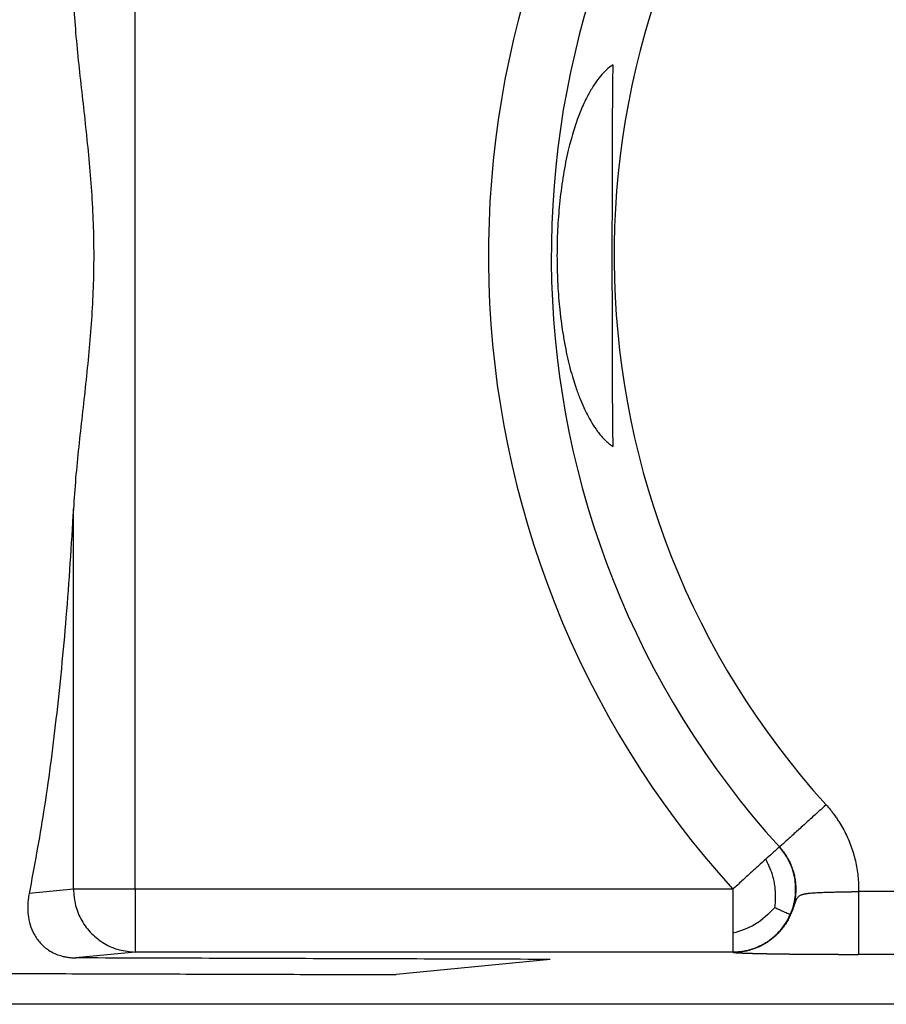
# Model space of a CAD drawing. Units: millimetres. Extents: x -587 to -290, y 370 to 580.
# Drawn here: x -539 to -529, y 512 to 524 of the extents above; entities that cross this region are included whole.
import ezdxf

# ---------------------------------------------------------------- set-up
doc = ezdxf.new("R2010")
doc.units = ezdxf.units.MM

# ---------------------------------------------------------------- blocks, each defined once
blk = doc.blocks.new('p3__12', base_point=(-1090.366, 1020.729))
at = {"color": 7, "linetype": 'Continuous'}
blk.add_line((-1004.387, 1024.366), (-1083.615, 1024.366), dxfattribs=at)
blk = doc.blocks.new('23509_F__14', base_point=(-1090.659, 1019.729))
at = {"color": 7, "linetype": 'Continuous'}
for p, q in [((-1074.929, 1027.113), (-1074.929, 1056.345)), ((-1076.407, 1027.113), (-1076.407, 1036.188)), ((-1059.556, 1028.121), (-1059.553, 1028.118)), ((-1076.407, 1027.113), (-1077.464, 1027.009)), ((-1074.929, 1027.113), (-1076.407, 1027.113)), ((-1060.667, 1027.113), (-1074.929, 1027.113)), ((-1074.929, 1027.113), (-1074.929, 1025.614)), ((-1030.338, 1027.057), (-1057.664, 1027.057)), ((-1074.929, 1025.614), (-1076.349, 1025.473)), ((-1060.667, 1025.614), (-1074.929, 1025.614)), ((-1030.338, 1025.558), (-1057.664, 1025.558)), ((-1065.028, 1025.437), (-1068.7, 1025.074)), ((-1004.387, 1024.366), (-1083.615, 1024.366))]:
    blk.add_line(p, q, dxfattribs=at)
for radius, start, end in [(22.5, 141.1434, 222.2081), (21, 141.1434, 222.2081), (19.5, 141.1319, 222.2201)]:
    blk.add_arc((-1044.001, 1042.229), radius, start, end, dxfattribs=at)
for points, knots in [([(-1076.407, 1048.271), (-1076.39, 1048.028), (-1076.357, 1047.534), (-1076.282, 1046.792), (-1076.198, 1046.041), (-1076.114, 1045.287), (-1076.036, 1044.527), (-1075.973, 1043.764), (-1075.932, 1042.998), (-1075.918, 1042.229), (-1075.932, 1041.461), (-1075.973, 1040.695), (-1076.036, 1039.932), (-1076.114, 1039.172), (-1076.198, 1038.418), (-1076.282, 1037.667), (-1076.357, 1036.925), (-1076.39, 1036.431), (-1076.407, 1036.188)], [0, 0, 0, 0, 0.731431, 1.485461, 2.236466, 2.999134, 3.760547, 4.528185, 5.295132, 6.063629, 6.832126, 7.599073, 8.36671, 9.128124, 9.890792, 10.641797, 11.395827, 12.127258, 12.127258, 12.127258, 12.127258]), ([(-1063.533, 1046.78), (-1063.54, 1046.776), (-1063.554, 1046.766), (-1063.619, 1046.721), (-1063.726, 1046.627), (-1063.869, 1046.465), (-1064.009, 1046.264), (-1064.158, 1046.004), (-1064.295, 1045.703), (-1064.403, 1045.414), (-1064.483, 1045.164), (-1064.549, 1044.932), (-1064.638, 1044.57), (-1064.731, 1044.079), (-1064.796, 1043.571), (-1064.831, 1043.159), (-1064.851, 1042.845), (-1064.862, 1042.536), (-1064.865, 1042.22), (-1064.862, 1041.917), (-1064.85, 1041.608), (-1064.832, 1041.307), (-1064.805, 1040.993), (-1064.77, 1040.687), (-1064.725, 1040.375), (-1064.674, 1040.08), (-1064.613, 1039.791), (-1064.55, 1039.532), (-1064.484, 1039.299), (-1064.41, 1039.066), (-1064.326, 1038.838), (-1064.233, 1038.618), (-1064.137, 1038.422), (-1064.03, 1038.23), (-1063.921, 1038.067), (-1063.823, 1037.943), (-1063.746, 1037.856), (-1063.665, 1037.778), (-1063.599, 1037.724), (-1063.555, 1037.693), (-1063.54, 1037.683), (-1063.533, 1037.679)], [0, 0, 0, 0, 0.02512, 0.050697, 0.237181, 0.451453, 0.695656, 0.97143, 1.350503, 1.686539, 1.896786, 2.137615, 2.409667, 3.01335, 3.63723, 3.945128, 4.254156, 4.581626, 4.872019, 5.201585, 5.489884, 5.798911, 6.106823, 6.436755, 6.722074, 7.051501, 7.335351, 7.608871, 7.850887, 8.062044, 8.34094, 8.579036, 8.778125, 8.996539, 9.239497, 9.364143, 9.469718, 9.589423, 9.699596, 9.725574, 9.751566, 9.751566, 9.751566, 9.751566]), ([(-1063.533, 1046.78), (-1063.537, 1046.415), (-1063.546, 1045.657), (-1063.55, 1044.717), (-1063.551, 1043.945), (-1063.551, 1043.477), (-1063.551, 1043.09), (-1063.552, 1042.831), (-1063.552, 1042.54), (-1063.552, 1042.229), (-1063.552, 1041.919), (-1063.552, 1041.628), (-1063.551, 1041.369), (-1063.551, 1040.982), (-1063.551, 1040.514), (-1063.55, 1039.742), (-1063.546, 1038.802), (-1063.537, 1038.044), (-1063.533, 1037.679)], [0, 0, 0, 0, 1.096219, 2.274513, 2.819322, 3.412701, 3.677195, 3.981811, 4.188041, 4.550922, 4.913802, 5.120032, 5.424648, 5.689142, 6.282521, 6.82733, 8.005625, 9.101843, 9.101843, 9.101843, 9.101843]), ([(-1076.407, 1036.188), (-1076.46, 1035.323), (-1076.565, 1033.648), (-1076.805, 1031.238), (-1077.086, 1029.039), (-1077.343, 1027.658), (-1077.464, 1027.009)], [0, 0, 0, 0, 2.598642, 5.035146, 7.264639, 9.247043, 9.247043, 9.247043, 9.247043]), ([(-1058.442, 1029.126), (-1058.499, 1029.074), (-1058.635, 1028.951), (-1058.823, 1028.78), (-1059.028, 1028.594), (-1059.185, 1028.452), (-1059.341, 1028.31), (-1059.437, 1028.223), (-1059.514, 1028.153), (-1059.54, 1028.13), (-1059.553, 1028.118)], [0, 0, 0, 0, 0.230432, 0.552142, 0.759547, 1.06066, 1.187691, 1.394682, 1.447341, 1.5, 1.5, 1.5, 1.5]), ([(-1058.442, 1029.126), (-1058.41, 1029.089), (-1058.345, 1029.016), (-1058.263, 1028.911), (-1058.194, 1028.813), (-1058.086, 1028.652), (-1057.949, 1028.404), (-1057.81, 1028.059), (-1057.714, 1027.699), (-1057.675, 1027.408), (-1057.663, 1027.194), (-1057.664, 1027.102), (-1057.664, 1027.057)], [0, 0, 0, 0, 0.146782, 0.293561, 0.399356, 0.505176, 0.876162, 1.247158, 1.618141, 1.989139, 2.126167, 2.263074, 2.263074, 2.263074, 2.263074]), ([(-1059.553, 1028.118), (-1059.537, 1028.1), (-1059.504, 1028.063), (-1059.463, 1028.01), (-1059.429, 1027.962), (-1059.386, 1027.898), (-1059.336, 1027.811), (-1059.282, 1027.699), (-1059.238, 1027.584), (-1059.204, 1027.464), (-1059.18, 1027.343), (-1059.166, 1027.22), (-1059.162, 1027.096), (-1059.168, 1026.972), (-1059.184, 1026.85), (-1059.21, 1026.729), (-1059.247, 1026.61), (-1059.293, 1026.495), (-1059.348, 1026.384), (-1059.412, 1026.278), (-1059.485, 1026.178), (-1059.565, 1026.084), (-1059.653, 1025.997), (-1059.748, 1025.918), (-1059.85, 1025.847), (-1059.956, 1025.784), (-1060.068, 1025.73), (-1060.184, 1025.686), (-1060.303, 1025.651), (-1060.413, 1025.629), (-1060.513, 1025.616), (-1060.58, 1025.611), (-1060.625, 1025.61), (-1060.642, 1025.609), (-1060.653, 1025.609), (-1060.657, 1025.609), (-1060.659, 1025.609)], [0, 0, 0, 0, 0.073431, 0.146854, 0.199781, 0.25272, 0.376526, 0.500228, 0.624034, 0.747828, 0.871517, 0.995309, 1.119067, 1.242719, 1.366474, 1.490215, 1.61385, 1.737589, 1.86132, 1.984944, 2.108674, 2.232398, 2.356017, 2.479741, 2.603455, 2.727063, 2.850777, 2.9745, 3.098119, 3.221844, 3.311633, 3.401424, 3.423917, 3.44641, 3.451952, 3.457658, 3.457658, 3.457658, 3.457658]), ([(-1059.556, 1028.121), (-1059.57, 1028.108), (-1059.598, 1028.083), (-1059.658, 1028.029), (-1059.752, 1027.943), (-1059.833, 1027.87), (-1059.881, 1027.826)], [0, 0, 0, 0, 0.0570904, 0.1141807, 0.2421317, 0.4393399, 0.4393399, 0.4393399, 0.4393399]), ([(-1059.296, 1026.506), (-1059.282, 1026.54), (-1059.254, 1026.606), (-1059.211, 1026.743), (-1059.175, 1026.918), (-1059.163, 1027.127), (-1059.178, 1027.33), (-1059.219, 1027.522), (-1059.282, 1027.698), (-1059.361, 1027.857), (-1059.451, 1027.999), (-1059.522, 1028.081), (-1059.556, 1028.121)], [0, 0, 0, 0, 0.108364, 0.216444, 0.43051, 0.640245, 0.843807, 1.039684, 1.226737, 1.404197, 1.571639, 1.728933, 1.728933, 1.728933, 1.728933]), ([(-1059.881, 1027.826), (-1059.939, 1027.774), (-1060.059, 1027.665), (-1060.249, 1027.493), (-1060.453, 1027.308), (-1060.595, 1027.179), (-1060.667, 1027.113)], [0, 0, 0, 0, 0.233468, 0.486635, 0.768025, 1.06066, 1.06066, 1.06066, 1.06066]), ([(-1059.664, 1026.675), (-1059.661, 1026.698), (-1059.655, 1026.746), (-1059.648, 1026.843), (-1059.645, 1026.962), (-1059.651, 1027.102), (-1059.668, 1027.236), (-1059.693, 1027.363), (-1059.727, 1027.484), (-1059.771, 1027.6), (-1059.822, 1027.713), (-1059.861, 1027.788), (-1059.881, 1027.826)], [0, 0, 0, 0, 0.072276, 0.144937, 0.289377, 0.430116, 0.565309, 0.694571, 0.818978, 0.940986, 1.064255, 1.193481, 1.193481, 1.193481, 1.193481]), ([(-1076.407, 1027.113), (-1076.396, 1026.983), (-1076.376, 1026.722), (-1076.221, 1026.357), (-1075.985, 1026.043), (-1075.676, 1025.803), (-1075.316, 1025.645), (-1075.058, 1025.624), (-1074.929, 1025.614)], [0, 0, 0, 0, 0.390821, 0.781146, 1.170312, 1.557962, 1.944142, 2.329291, 2.329291, 2.329291, 2.329291]), ([(-1060.667, 1027.113), (-1060.667, 1027.032), (-1060.667, 1026.843), (-1060.667, 1026.568), (-1060.667, 1026.299), (-1060.667, 1026.137), (-1060.667, 1026.062)], [0, 0, 0, 0, 0.243965, 0.567973, 0.825175, 1.051364, 1.051364, 1.051364, 1.051364]), ([(-1077.464, 1027.009), (-1077.473, 1026.963), (-1077.488, 1026.877), (-1077.498, 1026.749), (-1077.5, 1026.626), (-1077.488, 1026.462), (-1077.447, 1026.262), (-1077.352, 1026.031), (-1077.205, 1025.822), (-1077.029, 1025.67), (-1076.86, 1025.578), (-1076.734, 1025.53), (-1076.63, 1025.503), (-1076.541, 1025.487), (-1076.447, 1025.476), (-1076.383, 1025.474), (-1076.349, 1025.473)], [0, 0, 0, 0, 0.140618, 0.259573, 0.385283, 0.508705, 0.754679, 0.992508, 1.253697, 1.513138, 1.683903, 1.827364, 1.91648, 2.006721, 2.096969, 2.200183, 2.200183, 2.200183, 2.200183]), ([(-1060.659, 1025.609), (-1060.654, 1025.609), (-1060.643, 1025.609), (-1060.625, 1025.61), (-1060.604, 1025.61), (-1060.578, 1025.612), (-1060.551, 1025.613), (-1060.523, 1025.616), (-1060.486, 1025.619), (-1060.441, 1025.625), (-1060.386, 1025.635), (-1060.333, 1025.646), (-1060.28, 1025.658), (-1060.228, 1025.673), (-1060.18, 1025.689), (-1060.137, 1025.704), (-1060.098, 1025.719), (-1060.064, 1025.734), (-1060.031, 1025.748), (-1059.999, 1025.764), (-1059.968, 1025.779), (-1059.941, 1025.794), (-1059.919, 1025.806), (-1059.894, 1025.821), (-1059.863, 1025.84), (-1059.824, 1025.865), (-1059.78, 1025.895), (-1059.733, 1025.931), (-1059.686, 1025.97), (-1059.643, 1026.008), (-1059.6, 1026.049), (-1059.557, 1026.093), (-1059.515, 1026.141), (-1059.479, 1026.186), (-1059.446, 1026.228), (-1059.416, 1026.271), (-1059.387, 1026.315), (-1059.361, 1026.357), (-1059.34, 1026.395), (-1059.324, 1026.426), (-1059.31, 1026.452), (-1059.299, 1026.474), (-1059.287, 1026.501), (-1059.275, 1026.527), (-1059.264, 1026.553), (-1059.253, 1026.579), (-1059.241, 1026.608), (-1059.229, 1026.64), (-1059.217, 1026.675), (-1059.204, 1026.711), (-1059.192, 1026.746), (-1059.182, 1026.777), (-1059.172, 1026.805), (-1059.163, 1026.83), (-1059.156, 1026.847), (-1059.151, 1026.857), (-1059.15, 1026.86), (-1059.148, 1026.864), (-1059.146, 1026.869), (-1059.143, 1026.874), (-1059.138, 1026.883), (-1059.133, 1026.892), (-1059.124, 1026.907), (-1059.11, 1026.925), (-1059.09, 1026.944), (-1059.067, 1026.961), (-1059.042, 1026.974), (-1059.019, 1026.983), (-1058.997, 1026.99), (-1058.974, 1026.996), (-1058.953, 1027.001), (-1058.934, 1027.004), (-1058.916, 1027.007), (-1058.898, 1027.01), (-1058.88, 1027.013), (-1058.86, 1027.015), (-1058.828, 1027.019), (-1058.783, 1027.023), (-1058.725, 1027.027), (-1058.664, 1027.031), (-1058.6, 1027.034), (-1058.532, 1027.037), (-1058.473, 1027.039), (-1058.424, 1027.041), (-1058.386, 1027.042), (-1058.35, 1027.043), (-1058.305, 1027.044), (-1058.25, 1027.045), (-1058.185, 1027.047), (-1058.12, 1027.048), (-1058.058, 1027.049), (-1058.009, 1027.05), (-1057.971, 1027.051), (-1057.945, 1027.052), (-1057.92, 1027.052), (-1057.896, 1027.052), (-1057.875, 1027.053), (-1057.857, 1027.053), (-1057.843, 1027.053), (-1057.832, 1027.054), (-1057.822, 1027.054), (-1057.813, 1027.054), (-1057.806, 1027.054), (-1057.799, 1027.054), (-1057.786, 1027.054), (-1057.769, 1027.055), (-1057.741, 1027.055), (-1057.706, 1027.056), (-1057.678, 1027.056), (-1057.664, 1027.057)], [0, 0, 0, 0, 0.014861, 0.033161, 0.054562, 0.078731, 0.109523, 0.137094, 0.161133, 0.220549, 0.275822, 0.326725, 0.383769, 0.438265, 0.490151, 0.534862, 0.576073, 0.61353, 0.646959, 0.682688, 0.722764, 0.750304, 0.774844, 0.796082, 0.839077, 0.884867, 0.933353, 0.99952, 1.061253, 1.118304, 1.170379, 1.238745, 1.303181, 1.363565, 1.411106, 1.463642, 1.520923, 1.56867, 1.612205, 1.651146, 1.673087, 1.69865, 1.727668, 1.75998, 1.785063, 1.813197, 1.844424, 1.878517, 1.915858, 1.955814, 1.992892, 2.027313, 2.054386, 2.081169, 2.106407, 2.109531, 2.114353, 2.118229, 2.122021, 2.129936, 2.136451, 2.150376, 2.162463, 2.190068, 2.217306, 2.2455, 2.276013, 2.299181, 2.321304, 2.344119, 2.370358, 2.386004, 2.40374, 2.423796, 2.440464, 2.45972, 2.481793, 2.53868, 2.594787, 2.656647, 2.720797, 2.789355, 2.858463, 2.897976, 2.936211, 2.972489, 3.006133, 3.071886, 3.137856, 3.202713, 3.265126, 3.323766, 3.350916, 3.377566, 3.403056, 3.426726, 3.447917, 3.465968, 3.480221, 3.490015, 3.500498, 3.510989, 3.51546, 3.522362, 3.53199, 3.553014, 3.574057, 3.616188, 3.658357, 3.658357, 3.658357, 3.658357]), ([(-1057.664, 1027.057), (-1057.664, 1026.997), (-1057.664, 1026.876), (-1057.664, 1026.694), (-1057.664, 1026.526), (-1057.664, 1026.376), (-1057.664, 1026.246), (-1057.664, 1026.124), (-1057.664, 1026.016), (-1057.664, 1025.925), (-1057.664, 1025.849), (-1057.664, 1025.782), (-1057.664, 1025.723), (-1057.664, 1025.674), (-1057.664, 1025.633), (-1057.664, 1025.602), (-1057.664, 1025.58), (-1057.664, 1025.566), (-1057.664, 1025.56), (-1057.664, 1025.558)], [0, 0, 0, 0, 0.178761, 0.362348, 0.54643, 0.681839, 0.812459, 0.936123, 1.050663, 1.134531, 1.210461, 1.278001, 1.336701, 1.386107, 1.426334, 1.457326, 1.479471, 1.493157, 1.498772, 1.498772, 1.498772, 1.498772]), ([(-1059.664, 1026.675), (-1059.814, 1026.523), (-1060.098, 1026.235), (-1060.484, 1026.117), (-1060.667, 1026.062)], [0, 0, 0, 0, 0.628742, 1.19155, 1.19155, 1.19155, 1.19155]), ([(-1059.664, 1026.675), (-1059.634, 1026.661), (-1059.578, 1026.636), (-1059.498, 1026.6), (-1059.43, 1026.569), (-1059.375, 1026.545), (-1059.335, 1026.526), (-1059.31, 1026.515), (-1059.299, 1026.508), (-1059.296, 1026.506)], [0, 0, 0, 0, 0.0981894, 0.1866443, 0.2621512, 0.3224868, 0.3664181, 0.3937049, 0.405116, 0.405116, 0.405116, 0.405116]), ([(-1060.667, 1025.614), (-1060.614, 1025.615), (-1060.506, 1025.619), (-1060.341, 1025.647), (-1060.169, 1025.695), (-1059.997, 1025.767), (-1059.827, 1025.866), (-1059.666, 1025.991), (-1059.519, 1026.141), (-1059.414, 1026.284), (-1059.342, 1026.408), (-1059.311, 1026.474), (-1059.296, 1026.506)], [0, 0, 0, 0, 0.157329, 0.324814, 0.502322, 0.689428, 0.885357, 1.088968, 1.298741, 1.512833, 1.620919, 1.729286, 1.729286, 1.729286, 1.729286]), ([(-1060.667, 1026.062), (-1060.667, 1026.033), (-1060.667, 1025.976), (-1060.667, 1025.892), (-1060.667, 1025.812), (-1060.667, 1025.746), (-1060.667, 1025.696), (-1060.667, 1025.663), (-1060.667, 1025.639), (-1060.667, 1025.623), (-1060.667, 1025.616), (-1060.667, 1025.614)], [0, 0, 0, 0, 0.0861207, 0.171526, 0.2528741, 0.3268229, 0.3686664, 0.4018574, 0.4262851, 0.4418388, 0.4484077, 0.4484077, 0.4484077, 0.4484077]), ([(-1065.028, 1025.437), (-1065.972, 1025.44), (-1067.858, 1025.446), (-1070.688, 1025.455), (-1073.518, 1025.464), (-1075.405, 1025.47), (-1076.349, 1025.473)], [0, 0, 0, 0, 2.830054, 5.660112, 8.490176, 11.320243, 11.320243, 11.320243, 11.320243]), ([(-1060.667, 1025.614), (-1060.666, 1025.613), (-1060.665, 1025.612), (-1060.664, 1025.61), (-1060.663, 1025.61), (-1060.663, 1025.609), (-1060.663, 1025.609)], [0, 0, 0, 0, 0.002504143, 0.005008539, 0.005478221, 0.005947867, 0.005947867, 0.005947867, 0.005947867]), ([(-1060.663, 1025.609), (-1060.663, 1025.609), (-1060.663, 1025.609), (-1060.663, 1025.609), (-1060.663, 1025.609), (-1060.663, 1025.609), (-1060.663, 1025.609), (-1060.663, 1025.609), (-1060.662, 1025.609), (-1060.662, 1025.609), (-1060.662, 1025.609), (-1060.661, 1025.608), (-1060.661, 1025.608), (-1060.661, 1025.608), (-1060.66, 1025.608), (-1060.659, 1025.608), (-1060.659, 1025.607), (-1060.658, 1025.607), (-1060.657, 1025.607), (-1060.656, 1025.607), (-1060.655, 1025.606), (-1060.654, 1025.606), (-1060.653, 1025.606), (-1060.652, 1025.606), (-1060.651, 1025.605), (-1060.649, 1025.605), (-1060.648, 1025.605), (-1060.647, 1025.605), (-1060.645, 1025.604), (-1060.644, 1025.604), (-1060.642, 1025.604), (-1060.64, 1025.604), (-1060.638, 1025.603), (-1060.636, 1025.603), (-1060.634, 1025.603), (-1060.632, 1025.603), (-1060.63, 1025.602), (-1060.628, 1025.602), (-1060.625, 1025.602), (-1060.623, 1025.602), (-1060.62, 1025.601), (-1060.618, 1025.601), (-1060.615, 1025.601), (-1060.612, 1025.601), (-1060.609, 1025.6), (-1060.606, 1025.6), (-1060.602, 1025.6), (-1060.599, 1025.599), (-1060.595, 1025.599), (-1060.592, 1025.599), (-1060.588, 1025.598), (-1060.583, 1025.598), (-1060.578, 1025.598), (-1060.573, 1025.597), (-1060.567, 1025.597), (-1060.561, 1025.597), (-1060.555, 1025.596), (-1060.549, 1025.596), (-1060.543, 1025.595), (-1060.536, 1025.595), (-1060.53, 1025.595), (-1060.523, 1025.594), (-1060.517, 1025.594), (-1060.51, 1025.594), (-1060.503, 1025.593), (-1060.496, 1025.593), (-1060.489, 1025.593), (-1060.482, 1025.592), (-1060.475, 1025.592), (-1060.468, 1025.592), (-1060.461, 1025.591), (-1060.454, 1025.591), (-1060.447, 1025.591), (-1060.44, 1025.59), (-1060.432, 1025.59), (-1060.425, 1025.59), (-1060.418, 1025.589), (-1060.411, 1025.589), (-1060.403, 1025.589), (-1060.396, 1025.589), (-1060.389, 1025.588), (-1060.382, 1025.588), (-1060.374, 1025.588), (-1060.366, 1025.587), (-1060.358, 1025.587), (-1060.348, 1025.587), (-1060.338, 1025.586), (-1060.328, 1025.586), (-1060.318, 1025.586), (-1060.308, 1025.585), (-1060.298, 1025.585), (-1060.287, 1025.585), (-1060.277, 1025.584), (-1060.266, 1025.584), (-1060.255, 1025.584), (-1060.244, 1025.583), (-1060.233, 1025.583), (-1060.222, 1025.583), (-1060.211, 1025.583), (-1060.199, 1025.582), (-1060.187, 1025.582), (-1060.176, 1025.582), (-1060.164, 1025.581), (-1060.152, 1025.581), (-1060.14, 1025.581), (-1060.127, 1025.58), (-1060.115, 1025.58), (-1060.102, 1025.58), (-1060.09, 1025.579), (-1060.077, 1025.579), (-1060.064, 1025.579), (-1060.051, 1025.578), (-1060.038, 1025.578), (-1060.024, 1025.578), (-1060.011, 1025.578), (-1059.997, 1025.577), (-1059.983, 1025.577), (-1059.97, 1025.577), (-1059.956, 1025.576), (-1059.942, 1025.576), (-1059.928, 1025.576), (-1059.914, 1025.576), (-1059.9, 1025.575), (-1059.887, 1025.575), (-1059.873, 1025.575), (-1059.859, 1025.574), (-1059.845, 1025.574), (-1059.832, 1025.574), (-1059.818, 1025.574), (-1059.804, 1025.573), (-1059.791, 1025.573), (-1059.777, 1025.573), (-1059.764, 1025.573), (-1059.75, 1025.573), (-1059.737, 1025.572), (-1059.724, 1025.572), (-1059.711, 1025.572), (-1059.698, 1025.572), (-1059.685, 1025.571), (-1059.672, 1025.571), (-1059.659, 1025.571), (-1059.646, 1025.571), (-1059.633, 1025.571), (-1059.621, 1025.57), (-1059.608, 1025.57), (-1059.596, 1025.57), (-1059.584, 1025.57), (-1059.572, 1025.57), (-1059.56, 1025.57), (-1059.548, 1025.569), (-1059.534, 1025.569), (-1059.517, 1025.569), (-1059.497, 1025.569), (-1059.477, 1025.568), (-1059.458, 1025.568), (-1059.438, 1025.568), (-1059.418, 1025.568), (-1059.397, 1025.567), (-1059.377, 1025.567), (-1059.357, 1025.567), (-1059.336, 1025.567), (-1059.315, 1025.566), (-1059.294, 1025.566), (-1059.273, 1025.566), (-1059.252, 1025.566), (-1059.231, 1025.566), (-1059.21, 1025.565), (-1059.188, 1025.565), (-1059.167, 1025.565), (-1059.145, 1025.565), (-1059.123, 1025.564), (-1059.101, 1025.564), (-1059.079, 1025.564), (-1059.057, 1025.564), (-1059.034, 1025.564), (-1059.012, 1025.563), (-1058.989, 1025.563), (-1058.965, 1025.563), (-1058.938, 1025.563), (-1058.909, 1025.563), (-1058.879, 1025.562), (-1058.85, 1025.562), (-1058.82, 1025.562), (-1058.791, 1025.562), (-1058.761, 1025.561), (-1058.731, 1025.561), (-1058.701, 1025.561), (-1058.671, 1025.561), (-1058.64, 1025.561), (-1058.61, 1025.56), (-1058.579, 1025.56), (-1058.549, 1025.56), (-1058.518, 1025.56), (-1058.487, 1025.56), (-1058.457, 1025.56), (-1058.426, 1025.56), (-1058.395, 1025.559), (-1058.364, 1025.559), (-1058.338, 1025.559), (-1058.318, 1025.559), (-1058.303, 1025.559), (-1058.288, 1025.559), (-1058.274, 1025.559), (-1058.259, 1025.559), (-1058.245, 1025.559), (-1058.23, 1025.559), (-1058.216, 1025.559), (-1058.202, 1025.559), (-1058.188, 1025.559), (-1058.174, 1025.559), (-1058.16, 1025.559), (-1058.146, 1025.558), (-1058.133, 1025.558), (-1058.119, 1025.558), (-1058.106, 1025.558), (-1058.092, 1025.558), (-1058.079, 1025.558), (-1058.066, 1025.558), (-1058.053, 1025.558), (-1058.04, 1025.558), (-1058.027, 1025.558), (-1058.014, 1025.558), (-1058.001, 1025.558), (-1057.988, 1025.558), (-1057.976, 1025.558), (-1057.964, 1025.558), (-1057.951, 1025.558), (-1057.939, 1025.558), (-1057.927, 1025.558), (-1057.915, 1025.558), (-1057.903, 1025.558), (-1057.891, 1025.558), (-1057.88, 1025.558), (-1057.868, 1025.558), (-1057.857, 1025.558), (-1057.846, 1025.558), (-1057.835, 1025.558), (-1057.823, 1025.558), (-1057.813, 1025.558), (-1057.802, 1025.558), (-1057.791, 1025.558), (-1057.781, 1025.558), (-1057.77, 1025.558), (-1057.76, 1025.558), (-1057.75, 1025.558), (-1057.74, 1025.558), (-1057.73, 1025.558), (-1057.72, 1025.558), (-1057.71, 1025.558), (-1057.701, 1025.558), (-1057.691, 1025.558), (-1057.682, 1025.558), (-1057.673, 1025.558), (-1057.667, 1025.558), (-1057.664, 1025.558)], [0, 0, 0, 0, 0.000053, 0.000106, 0.000159, 0.000213, 0.000321, 0.00043, 0.000647, 0.000894, 0.001226, 0.00164, 0.002147, 0.002663, 0.003247, 0.003906, 0.004647, 0.005476, 0.006401, 0.007428, 0.008563, 0.009551, 0.010606, 0.01173, 0.012925, 0.014193, 0.015537, 0.016959, 0.01846, 0.020044, 0.021712, 0.023466, 0.025309, 0.027242, 0.029269, 0.03139, 0.033609, 0.035926, 0.038346, 0.040868, 0.043497, 0.046233, 0.04908, 0.052038, 0.055111, 0.058301, 0.061608, 0.065037, 0.068588, 0.072265, 0.076069, 0.080001, 0.085554, 0.091238, 0.09705, 0.102984, 0.109034, 0.115195, 0.121463, 0.127832, 0.134296, 0.14085, 0.147489, 0.154208, 0.161002, 0.167865, 0.174791, 0.181777, 0.188815, 0.195902, 0.203032, 0.210199, 0.217398, 0.224624, 0.231872, 0.239136, 0.246412, 0.253693, 0.260975, 0.268252, 0.275519, 0.28277, 0.290001, 0.297206, 0.306694, 0.31632, 0.326084, 0.335985, 0.346022, 0.356196, 0.366506, 0.376951, 0.387531, 0.398245, 0.409092, 0.420073, 0.431187, 0.442433, 0.453811, 0.46532, 0.47696, 0.48873, 0.50063, 0.512659, 0.524818, 0.537104, 0.549518, 0.56206, 0.574728, 0.587523, 0.600444, 0.61349, 0.626661, 0.639956, 0.653375, 0.667214, 0.681064, 0.694921, 0.70878, 0.722637, 0.736489, 0.75033, 0.764156, 0.777964, 0.791749, 0.805507, 0.819233, 0.832924, 0.846575, 0.860182, 0.873741, 0.887248, 0.900697, 0.914086, 0.92741, 0.940665, 0.953846, 0.96695, 0.979971, 0.992906, 1.005751, 1.018502, 1.031153, 1.043702, 1.056143, 1.068473, 1.080687, 1.092782, 1.104752, 1.116594, 1.128303, 1.147734, 1.167299, 1.186998, 1.206831, 1.226796, 1.246892, 1.267119, 1.287475, 1.30796, 1.328572, 1.349312, 1.370177, 1.391168, 1.412283, 1.433521, 1.454881, 1.476363, 1.497965, 1.519687, 1.541528, 1.563487, 1.585563, 1.607754, 1.630061, 1.652483, 1.675017, 1.697665, 1.726734, 1.755934, 1.785264, 1.814719, 1.844298, 1.873997, 1.903815, 1.933747, 1.963793, 1.993948, 2.024211, 2.054578, 2.085048, 2.115616, 2.146281, 2.17704, 2.20789, 2.238829, 2.269853, 2.300961, 2.332149, 2.346961, 2.361694, 2.376346, 2.390917, 2.405404, 2.419807, 2.434126, 2.448358, 2.462503, 2.47656, 2.490527, 2.504405, 2.51819, 2.531884, 2.545484, 2.558989, 2.572399, 2.585713, 2.598928, 2.612045, 2.625062, 2.637978, 2.650792, 2.663503, 2.676111, 2.688613, 2.701009, 2.713297, 2.725478, 2.737549, 2.74951, 2.76136, 2.773097, 2.78472, 2.796229, 2.807622, 2.818899, 2.830058, 2.841098, 2.852018, 2.862817, 2.873495, 2.884049, 2.894479, 2.904784, 2.914963, 2.925015, 2.934938, 2.944733, 2.954396, 2.963929, 2.973328, 2.982594, 2.991726, 3.000722, 3.000722, 3.000722, 3.000722]), ([(-1060.663, 1025.609), (-1060.662, 1025.609), (-1060.661, 1025.609), (-1060.66, 1025.609), (-1060.659, 1025.609)], [0, 0, 0, 0, 0.001894175, 0.00388178, 0.00388178, 0.00388178, 0.00388178]), ([(-1077.879, 1025.101), (-1077.114, 1025.099), (-1075.584, 1025.094), (-1073.29, 1025.088), (-1070.995, 1025.081), (-1069.465, 1025.076), (-1068.7, 1025.074)], [0, 0, 0, 0, 2.294841, 4.589684, 6.88453, 9.179379, 9.179379, 9.179379, 9.179379])]:
    blk.add_open_spline(points, degree=3, knots=knots, dxfattribs=at)
blk = doc.blocks.new('MFO_16_LG40__15', base_point=(-1097.7, 1019.729))
for name, p in [('23509_F__14', (-1090.659, 1019.729)), ('p3__12', (-1090.366, 1020.729))]:
    blk.add_blockref(name, p)
blk = doc.blocks.new('Inferiore1', base_point=(-1044, 1056.916))
blk.add_blockref('MFO_16_LG40__15', (-1097.7, 1019.729))

msp = doc.modelspace()

# ---------------------------------------------------------------- block references
at = {"xscale": 0.5, "yscale": 0.5, "zscale": 0.5}
msp.add_blockref('Inferiore1', (-522, 528.458), dxfattribs=at)

doc.saveas('drawing.dxf')
